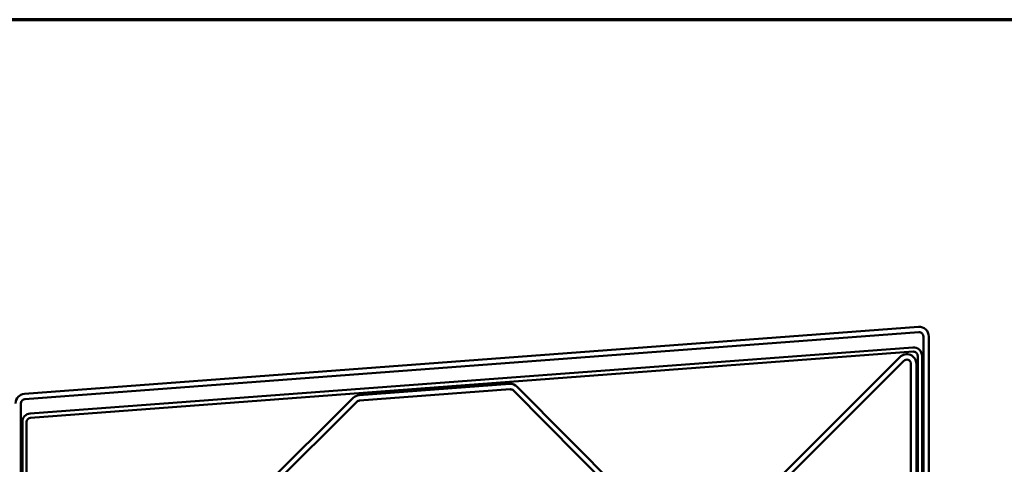
# Model space of a CAD drawing. Units: inches. Extents: x 0.6 to 33.4, y 0.6 to 21.4.
# Drawn here: x 4.4 to 11.6, y 18.1 to 21.4 of the extents above; entities that cross this region are included whole.
import ezdxf

# ---------------------------------------------------------------- set-up
doc = ezdxf.new("R2010")
doc.units = ezdxf.units.IN
doc.header["$LTSCALE"] = 2
doc.header["$MEASUREMENT"] = 0
doc.layers.add('Border (ANSI)', color=7, linetype='Continuous', lineweight=70)
doc.layers.add('Visible (ANSI)', color=7, linetype='Continuous', lineweight=50)

# ---------------------------------------------------------------- blocks, each defined once
blk = doc.blocks.new('Borders ATAS A Border')
at = {"layer": 'Border (ANSI)'}
blk.add_line((16.7, 10.7), (0.3, 10.7), dxfattribs=at)

msp = doc.modelspace()

# ---------------------------------------------------------------- linework, layer by layer
at = {"layer": 'Visible (ANSI)', "color": 1, "true_color": 0xff0000}
for p, q in [((10.99888, 19.12911), (4.39138, 18.63425)), ((4.39436, 18.59436), (11.00186, 19.08922)), ((11.03545, 19.05806), (11.03545, 15.42006)), ((11.07545, 15.42006), (11.07545, 19.05806)), ((4.36545, 15.42511), (4.36545, 18.5632))]:
    msp.add_line(p, q, dxfattribs=at)
at = {"layer": 'Visible (ANSI)', "color": 5, "true_color": 0x0000ff}
for p, q in [((4.43397, 18.48902), (10.95747, 18.97759)), ((10.95986, 18.94568), (4.43636, 18.45711)), ((10.99345, 15.39666), (10.99345, 18.91452)), ((11.02545, 18.91452), (11.02545, 15.39666)), ((4.37545, 15.42511), (4.37545, 18.42595)), ((4.40745, 18.42595), (4.40745, 15.42511))]:
    msp.add_line(p, q, dxfattribs=at)
at = {"layer": 'Visible (ANSI)', "color": 96, "true_color": 0x008000}
for p, q in [((9.84427, 17.88846), (10.86182, 18.906)), ((10.8901, 18.87772), (9.87256, 17.86018)), ((10.94345, 15.37541), (10.94345, 18.85562)), ((10.98345, 18.85562), (10.98345, 15.37541)), ((6.86544, 18.62399), (7.97757, 18.70729)), ((7.98056, 18.6674), (6.86843, 18.5841)), ((8.79757, 17.86035), (8.00507, 18.65826)), ((8.03345, 18.68644), (8.82595, 17.88854)), ((6.10159, 17.8884), (6.82051, 18.60346)), ((6.84872, 18.5751), (6.1298, 17.86004))]:
    msp.add_line(p, q, dxfattribs=at)
at = {"layer": 'Visible (ANSI)', "color": 1, "true_color": 0xff0000}
for centre, radius, start, end in [((11.0042, 19.05806), 0.07125, 0, 94.283125), ((11.0042, 19.05806), 0.03125, 0, 94.283125), ((4.3967, 18.5632), 0.07125, 94.283125, 180), ((4.3967, 18.5632), 0.03125, 94.283125, 180)]:
    msp.add_arc(centre, radius, start, end, dxfattribs=at)
at = {"layer": 'Visible (ANSI)', "color": 96, "true_color": 0x008000}
for centre, radius, start, end in [((10.9122, 18.85562), 0.07125, 0, 135), ((10.9122, 18.85562), 0.03125, 0, 135), ((7.9829, 18.63623), 0.07125, 44.805415, 94.283125), ((7.9829, 18.63623), 0.03125, 44.805415, 94.283125), ((6.87076, 18.55294), 0.07125, 94.283125, 134.845468), ((6.87076, 18.55294), 0.03125, 94.283125, 134.845468)]:
    msp.add_arc(centre, radius, start, end, dxfattribs=at)
at = {"layer": 'Visible (ANSI)', "color": 5, "true_color": 0x0000ff}
for centre, radius, start, end in [((10.9622, 18.91452), 0.06325, 0, 94.283125), ((10.9622, 18.91452), 0.03125, 0, 94.283125), ((4.4387, 18.42595), 0.06325, 94.283125, 180), ((4.4387, 18.42595), 0.03125, 94.283125, 180)]:
    msp.add_arc(centre, radius, start, end, dxfattribs=at)

# ---------------------------------------------------------------- block references
at = {"xscale": 2, "yscale": 2, "zscale": 2}
msp.add_blockref('Borders ATAS A Border', (0, 0), dxfattribs=at)

doc.saveas('drawing.dxf')
